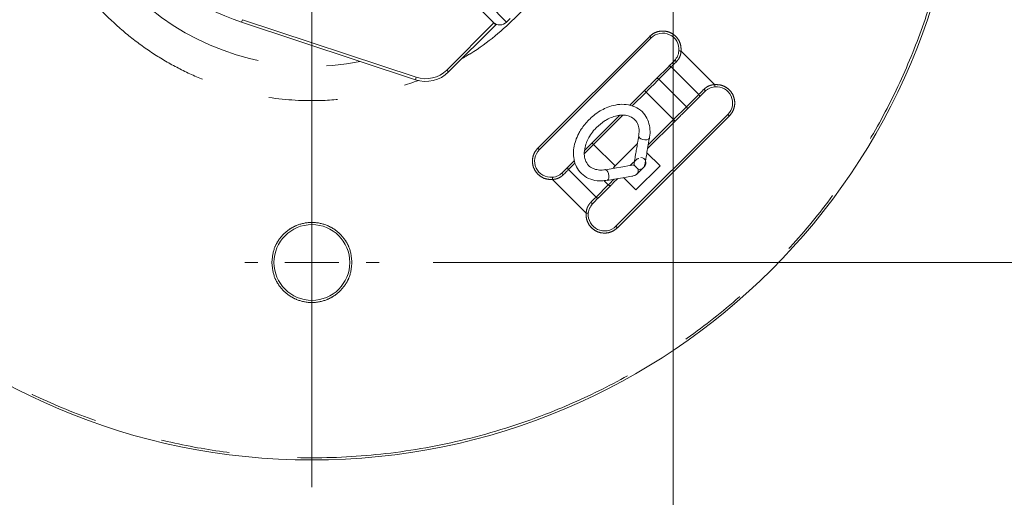
# Model space of a CAD drawing. Units: millimetres. Extents: x 71 to 372, y 116 to 163.
# Drawn here: x 88 to 106, y 126 to 135 of the extents above; entities that cross this region are included whole.
import ezdxf

# ---------------------------------------------------------------- set-up
doc = ezdxf.new("R2010")
doc.units = ezdxf.units.MM
doc.linetypes.add('PHANTOM', pattern=[12.7, 6.35, -1.27, 1.27, -1.27, 1.27, -1.27])
doc.styles.add('SLDTEXTSTYLE0', font='TXT', dxfattribs={"width": 0.7, "bigfont": 'bigfont'})
doc.dimstyles.new('SLDDIMSTYLE4', dxfattribs={"dimtxt": 2.425347, "dimasz": 3, "dimexe": 0, "dimexo": 0.0625, "dimgap": 0.606337, "dimtad": 1, "dimtoh": 1, "dimdec": 1, "dimlfac": 5, "dimrnd": 1e-09, "dimzin": 12, "dimdsep": 46, "dimtxsty": 'SLDTEXTSTYLE0', "dimblk1": 'OPEN30', "dimblk2": 'OPEN30', "dimsah": 1, "dimcen": 0.09, "dimadec": 0, "dimazin": 0, "dimtfac": 1, "dimtdec": 1, "dimtofl": 0, "dimtmove": 0, "dimatfit": 3, "dimldrblk": 'OPEN30', "dimfxl": 1, "dimtolj": 1, "dimtzin": 12, "dimarcsym": 0})

# ---------------------------------------------------------------- blocks, each defined once
blk = doc.blocks.new('_OPEN30')
at = {"color": 0, "linetype": 'ByBlock', "lineweight": -2}
for p, q in [((-1, 0.267949), (0, 0)), ((0, 0), (-1, -0.267949)), ((0, 0), (-1, 0))]:
    blk.add_line(p, q, dxfattribs=at)
blk = doc.blocks.new('*D8')
at = {"color": 7, "linetype": 'Continuous', "lineweight": 0}
for p, q in [((95.621, 146.779), (116.381, 146.779)), ((115.381, 146.779), (115.381, 130.079)), ((95.621, 130.079), (116.381, 130.079))]:
    blk.add_line(p, q, dxfattribs=at)
at = {"color": 7, "linetype": 'Continuous', "lineweight": 0, "xscale": 3, "yscale": 3}
for p, rotation in [((115.381, 146.779, -108.884), 90), ((115.381, 130.079, -108.884), 270)]:
    blk.add_blockref('_OPEN30', p, dxfattribs=dict(at, rotation=rotation))
at = {"color": 7, "linetype": 'Continuous', "lineweight": 0, "insert": (112.652, 135.996), "char_height": 2.1167, "attachment_point": 1, "rotation": 90, "style": 'SLDTEXTSTYLE0'}
blk.add_mtext('83.5', dxfattribs=at)
blk = doc.blocks.new('*D9')
at = {"color": 7, "linetype": 'Continuous', "lineweight": 0}
for p, q in [((86.711, 136.189), (86.711, 116.058)), ((100.051, 136.189), (100.051, 116.058)), ((86.711, 117.058), (100.051, 117.058))]:
    blk.add_line(p, q, dxfattribs=at)
at = {"color": 7, "linetype": 'Continuous', "lineweight": 0, "xscale": 3, "yscale": 3}
for p, rotation in [((86.711, 117.058, -108.884), 180), ((100.051, 117.058, -108.884), 360)]:
    blk.add_blockref('_OPEN30', p, dxfattribs=dict(at, rotation=rotation))
at = {"color": 7, "linetype": 'Continuous', "lineweight": 0, "insert": (91.122, 119.787), "char_height": 2.1167, "attachment_point": 1, "style": 'SLDTEXTSTYLE0'}
blk.add_mtext('66.7', dxfattribs=at)
blk = doc.blocks.new('SW_CENTERMARKSYMBOL_0')
at = {"color": 0, "linetype": 'Continuous', "lineweight": 0}
blk.add_line((0, -1), (0, -12.5), dxfattribs=at)
blk = doc.blocks.new('SW_CENTERMARKSYMBOL_4')
at = {"color": 0, "linetype": 'Continuous', "lineweight": 0}
for p, q in [((0, 1), (0, 1.24)), ((0, 0), (0, 0.5)), ((-1, 0), (-1.24, 0)), ((0, 0), (-0.5, 0)), ((0, 0), (0, -0.5)), ((0, 0), (0.5, 0)), ((1, 0), (1.24, 0)), ((0, -1), (0, -1.24))]:
    blk.add_line(p, q, dxfattribs=at)

msp = doc.modelspace()

# ---------------------------------------------------------------- linework, layer by layer
at = {"color": 7, "linetype": 'Continuous', "lineweight": 15}
for p, q in [((95.5306, 135.713), (96.7395, 134.5041)), ((95.3078, 133.5014), (92.0995, 134.5655)), ((96.9759, 134.5222), (97.0424, 134.5886)), ((95.2921, 133.4539), (92.0837, 134.518)), ((96.7395, 134.5041), (95.8699, 133.6345)), ((96.7748, 134.4687), (95.9052, 133.5991)), ((96.7395, 134.5041), (96.7748, 134.4687)), ((97.5809, 132.1636), (99.6457, 134.2283)), ((99.9626, 133.6967), (99.736, 133.4702)), ((99.5224, 133.2565), (99.25, 132.9841)), ((100.3017, 132.9045), (100.5283, 133.131)), ((99.064, 132.7981), (98.5528, 132.2869)), ((101.0599, 132.8141), (98.9951, 130.7493)), ((99.5791, 132.1818), (100.0881, 132.6908)), ((99.4156, 132.412), (99.4154, 132.4105)), ((98.9472, 131.8328), (99.3941, 132.2797)), ((99.259, 131.8717), (99.3779, 131.9905)), ((99.5663, 132.1075), (99.8085, 131.8654)), ((98.2286, 131.9627), (98.1125, 131.8466)), ((98.9472, 131.8328), (98.9592, 131.8209)), ((99.3307, 131.8756), (99.2973, 131.8779)), ((99.3616, 131.4185), (99.8085, 131.8654)), ((99.5193, 131.8491), (99.3779, 131.7077)), ((98.7985, 131.7937), (98.7975, 131.7936)), ((99.1326, 131.6474), (99.3616, 131.4185)), ((98.6782, 131.281), (98.9048, 131.5075)), ((98.8309, 131.5964), (98.8319, 131.5966))]:
    msp.add_line(p, q, dxfattribs=at)
at = {"color": 8, "linetype": 'PHANTOM', "lineweight": 0}
for p, q in [((96.9759, 134.5222), (96.6546, 134.8435)), ((92.0837, 134.518), (92.0995, 134.5655)), ((99.6174, 134.2566), (97.5526, 132.1918)), ((100.8168, 133.3648), (100.1964, 133.9852)), ((95.9052, 133.5991), (95.8699, 133.6345)), ((99.7881, 133.4656), (100.0146, 133.6922)), ((100.5237, 133.183), (100.0146, 133.6922)), ((95.2921, 133.4539), (95.3078, 133.5014)), ((100.2972, 132.9565), (99.7881, 133.4656)), ((99.2927, 132.9703), (99.5507, 133.2282)), ((100.0598, 132.7191), (99.5507, 133.2282)), ((100.5237, 133.183), (100.2972, 132.9565)), ((100.2972, 132.9565), (100.0598, 132.7191)), ((98.581, 132.2586), (99.1206, 132.7981)), ((99.0234, 130.7211), (101.0882, 132.7858)), ((100.0598, 132.7191), (99.5908, 132.2501)), ((100.0598, 132.7191), (100.0881, 132.6908)), ((98.977, 131.8626), (98.581, 132.2586)), ((98.1171, 131.7946), (98.2378, 131.9153)), ((98.1171, 131.7946), (98.6262, 131.2855)), ((97.824, 131.6128), (98.4444, 130.9923)), ((98.8527, 131.5121), (98.6262, 131.2855)), ((98.8527, 131.5121), (98.7724, 131.5924))]:
    msp.add_line(p, q, dxfattribs=at)
at = {"color": 8, "linetype": 'PHANTOM', "lineweight": 0, "flags": 128}
for points in [[(99.6457, 134.2283), (99.6451, 134.2289), (99.6435, 134.2305), (99.6409, 134.2331), (99.6374, 134.2366), (99.6331, 134.2409), (99.6282, 134.2458), (99.6229, 134.2511), (99.6174, 134.2566)], [(100.0146, 133.6922), (100.0243, 133.7018), (100.0347, 133.7122), (100.0459, 133.7235), (100.0579, 133.7354), (100.0705, 133.7481), (100.0838, 133.7614), (100.0977, 133.7753), (100.1122, 133.7897)], [(99.5507, 133.2282), (99.5858, 133.2633), (99.6204, 133.2979), (99.6539, 133.3314), (99.6858, 133.3633), (99.7156, 133.3931), (99.7429, 133.4204), (99.7671, 133.4447), (99.7881, 133.4656)], [(99.5507, 133.2282), (99.5451, 133.2337), (99.5398, 133.239), (99.5349, 133.2439), (99.5307, 133.2482), (99.5271, 133.2517), (99.5245, 133.2543), (99.5229, 133.2559), (99.5224, 133.2565)], [(100.6213, 133.2806), (100.6069, 133.2662), (100.593, 133.2523), (100.5796, 133.239), (100.567, 133.2263), (100.555, 133.2143), (100.5438, 133.2031), (100.5334, 133.1927), (100.5237, 133.183)], [(101.0599, 132.8141), (101.0604, 132.8136), (101.062, 132.8119), (101.0647, 132.8093), (101.0682, 132.8058), (101.0725, 132.8015), (101.0774, 132.7966), (101.0827, 132.7913), (101.0882, 132.7858)], [(99.4154, 132.4105), (99.4162, 132.4006), (99.4288, 132.3805), (99.4544, 132.3626), (99.4891, 132.3496), (99.5276, 132.3435), (99.5641, 132.3452), (99.593, 132.3546), (99.6099, 132.37), (99.6127, 132.3778)], [(97.5809, 132.1636), (97.5804, 132.1641), (97.5788, 132.1657), (97.5762, 132.1683), (97.5726, 132.1718), (97.5684, 132.1761), (97.5635, 132.181), (97.5582, 132.1863), (97.5526, 132.1918)], [(98.4092, 132.0867), (98.4161, 132.0936), (98.4459, 132.1235), (98.4778, 132.1554), (98.5113, 132.1889), (98.5459, 132.2235), (98.581, 132.2586)], [(98.581, 132.2586), (98.5755, 132.2641), (98.5702, 132.2694), (98.5653, 132.2743), (98.561, 132.2786), (98.5575, 132.2821), (98.5549, 132.2847), (98.5533, 132.2863), (98.5528, 132.2869)], [(98.0195, 131.697), (98.034, 131.7115), (98.0479, 131.7254), (98.0612, 131.7387), (98.0738, 131.7514), (98.0858, 131.7633), (98.097, 131.7745), (98.1075, 131.785), (98.1171, 131.7946)], [(98.8319, 131.5966), (98.8392, 131.5993), (98.8547, 131.6163), (98.8641, 131.6452), (98.8659, 131.6818), (98.8598, 131.7203), (98.8468, 131.755), (98.8288, 131.7805), (98.8086, 131.793), (98.7985, 131.7937)], [(98.9587, 131.618), (98.955, 131.6143), (98.9252, 131.5845), (98.898, 131.5573), (98.8737, 131.533), (98.8527, 131.5121)], [(98.6262, 131.2855), (98.6166, 131.2759), (98.6061, 131.2654), (98.5949, 131.2542), (98.5829, 131.2423), (98.5703, 131.2296), (98.557, 131.2163), (98.5431, 131.2024), (98.5286, 131.1879)], [(98.9951, 130.7493), (98.9957, 130.7488), (98.9973, 130.7472), (98.9999, 130.7446), (99.0034, 130.7411), (99.0077, 130.7368), (99.0126, 130.7319), (99.0179, 130.7266), (99.0234, 130.7211)]]:
    msp.add_lwpolyline(points, dxfattribs=at)
at = {"color": 7, "linetype": 'Continuous', "lineweight": 15, "flags": 128}
for points in [[(99.2905, 131.877), (99.282, 131.8756), (99.2569, 131.8713), (99.2154, 131.8643), (99.1584, 131.8546), (99.0867, 131.8425), (99.0017, 131.8281), (98.9047, 131.8117), (98.7975, 131.7936)], [(98.8309, 131.5964), (98.9381, 131.6145), (99.0351, 131.6309), (99.1201, 131.6453), (99.1918, 131.6574), (99.2488, 131.6671), (99.2903, 131.6741), (99.3039, 131.6764)], [(99.3779, 131.7077), (99.3454, 131.686), (99.3139, 131.6786)]]:
    msp.add_lwpolyline(points, dxfattribs=at)
at = {"color": 7, "linetype": 'Continuous', "lineweight": 15}
for centre, radius in [((93.3807, 138.4285), 12), ((93.3807, 130.0785), 0.7)]:
    msp.add_circle(centre, radius, dxfattribs=at)
for centre, radius, start, end in [((93.3807, 138.4285), 4.12, 109.28549, 251.65107), ((96.8486, 134.642), 0.1748, 226.83614, 316.72537), ((99.8578, 134.0162), 0.3, 354.77637, 135), ((95.481, 134.0234), 0.55, 251.65107, 315), ((95.481, 134.0234), 0.6, 251.65107, 315), ((100.8478, 133.0262), 0.3, 315, 95.22363), ((97.7931, 131.9514), 0.3, 135, 275.22363), ((99.4486, 131.9198), 0.1, 315, 86.36), ((98.783, 130.9615), 0.3, 174.77637, 315)]:
    msp.add_arc(centre, radius, start, end, dxfattribs=at)
at = {"color": 8, "linetype": 'PHANTOM', "lineweight": 0}
for centre, radius, start, end in [((93.3807, 138.4285), 4.7227, 180.80973, 280.91533), ((99.9863, 133.668), 0.0372, 40.44557, 129.57859), ((99.7598, 133.4415), 0.0372, 40.44557, 129.57859), ((100.4996, 133.1547), 0.0372, 320.42636, 49.55376), ((100.273, 132.9282), 0.0372, 320.42667, 49.55353), ((98.1412, 131.8229), 0.0372, 140.42141, 229.55443), ((98.8811, 131.5362), 0.0372, 220.44624, 309.57364), ((98.6545, 131.3096), 0.0372, 220.44516, 309.57825)]:
    msp.add_arc(centre, radius, start, end, dxfattribs=at)
for points, knots in [([(105.3407, 138.4285), (105.3311, 138.0638), (105.312, 137.3343), (105.1531, 136.2275), (104.8937, 135.1184), (104.513, 134.004), (104.0186, 132.9175), (103.4044, 131.8664), (102.681, 130.8751), (101.8528, 129.9564), (100.9342, 129.1282), (99.9429, 128.4049), (98.8918, 127.7907), (97.6882, 127.2428), (96.3345, 126.8054), (94.8544, 126.5287), (93.502, 126.4464), (92.2865, 126.5017), (91.1797, 126.6549), (90.0706, 126.9159), (88.9562, 127.2961), (87.8696, 127.7907), (86.8185, 128.4048), (85.8272, 129.1282), (84.9086, 129.9564), (84.0804, 130.8751), (83.357, 131.8663), (82.743, 132.9175), (82.1945, 134.121), (81.7599, 135.4747), (81.4727, 136.9549), (81.4379, 137.9423), (81.4207, 138.4285)], [0, 0, 0, 0, 0.0291269, 0.0582524, 0.0891259, 0.1200021, 0.1521625, 0.1843256, 0.2170838, 0.2500173, 0.2829507, 0.3157089, 0.3478692, 0.3800324, 0.4211706, 0.4611865, 0.5, 0.5291248, 0.5582524, 0.5891259, 0.6200021, 0.6521625, 0.6843256, 0.7170838, 0.7500173, 0.7829507, 0.8157089, 0.8478693, 0.8800324, 0.9211706, 0.9611858, 1, 1, 1, 1]), ([(88.0211, 138.4285), (88.0288, 138.2107), (88.0444, 137.7682), (88.1731, 137.1049), (88.3678, 136.4983), (88.6137, 135.9589), (88.9817, 135.3286), (89.4476, 134.7551), (89.9953, 134.2611), (90.4396, 133.9369), (90.9111, 133.6614), (91.5553, 133.368), (92.3804, 133.1307), (93.2722, 133.0486), (94.0407, 133.0968), (94.7046, 133.216), (95.1333, 133.3675), (95.35, 133.4441)], [0, 0, 0, 0, 0.06265067, 0.12723505, 0.19364441, 0.24555289, 0.29747147, 0.40336586, 0.45637882, 0.50940214, 0.5613106, 0.61322916, 0.71278416, 0.80671286, 0.86935674, 0.93394796, 1, 1, 1, 1]), ([(96.1575, 133.8514), (96.2098, 133.8813), (96.5815, 134.0941), (97.054, 134.4971), (97.5464, 135.0438), (97.807, 135.3869), (97.928, 135.5994), (97.9579, 135.6518)], [0, 0, 0, 0, 0.070293, 0.4997111, 0.7146867, 0.9297042, 1, 1, 1, 1]), ([(100.1964, 133.9852), (100.1965, 134.0192), (100.1968, 134.0888), (100.1572, 134.1881), (100.0912, 134.2708), (100.0042, 134.3286), (99.9042, 134.3585), (99.7984, 134.3563), (99.6967, 134.3232), (99.6434, 134.2784), (99.6174, 134.2566)], [0, 0, 0, 0, 0.1220295, 0.2500014, 0.3779727, 0.500002, 0.6220308, 0.750001, 0.8779717, 1, 1, 1, 1]), ([(100.1122, 133.7897), (100.1238, 133.8026), (100.1465, 133.8277), (100.1727, 133.876), (100.191, 133.9289), (100.1946, 133.9664), (100.1964, 133.9852)], [0, 0, 0, 0, 0.2561366, 0.50273, 0.7496993, 1, 1, 1, 1]), ([(100.1566, 133.9889), (100.1572, 133.9888), (100.1584, 133.9887), (100.1676, 133.9879), (100.1807, 133.9867), (100.1912, 133.9857), (100.1964, 133.9852)], [0, 0, 0, 0, 0.25000049, 0.49999909, 0.74999802, 1, 1, 1, 1]), ([(100.0699, 133.804), (100.0722, 133.8055), (100.0767, 133.8083), (100.0879, 133.8064), (100.1005, 133.8002), (100.1083, 133.7932), (100.1122, 133.7897)], [0, 0, 0, 0, 0.2500021, 0.4999998, 0.7499999, 1, 1, 1, 1]), ([(100.8168, 133.3648), (100.7979, 133.363), (100.7606, 133.3595), (100.7078, 133.3415), (100.6595, 133.3151), (100.6343, 133.2923), (100.6213, 133.2806)], [0, 0, 0, 0, 0.2507175, 0.4949104, 0.741716, 1, 1, 1, 1]), ([(100.6213, 133.2806), (100.6248, 133.2767), (100.6318, 133.2689), (100.6379, 133.2563), (100.6398, 133.2451), (100.637, 133.2406), (100.6356, 133.2383)], [0, 0, 0, 0, 0.2500012, 0.5000025, 0.7499987, 1, 1, 1, 1]), ([(101.0882, 132.7858), (101.11, 132.8118), (101.1548, 132.8651), (101.1879, 132.9668), (101.19, 133.0726), (101.1602, 133.1727), (101.1024, 133.2596), (101.0197, 133.3256), (100.9204, 133.3653), (100.8508, 133.365), (100.8168, 133.3648)], [0, 0, 0, 0, 0.1220285, 0.2499999, 0.3779708, 0.4999998, 0.6220283, 0.7499998, 0.8779707, 1, 1, 1, 1]), ([(100.8168, 133.3648), (100.8173, 133.3596), (100.8182, 133.3492), (100.8194, 133.336), (100.8203, 133.3268), (100.8204, 133.3256), (100.8204, 133.325)], [0, 0, 0, 0, 0.2500009, 0.50000074, 0.74999836, 1, 1, 1, 1]), ([(97.5526, 132.1918), (97.5308, 132.1658), (97.4861, 132.1126), (97.4529, 132.0108), (97.4508, 131.905), (97.4806, 131.805), (97.5384, 131.7181), (97.6211, 131.652), (97.7205, 131.6124), (97.79, 131.6127), (97.824, 131.6128)], [0, 0, 0, 0, 0.1220289, 0.2500005, 0.3779723, 0.500002, 0.6220302, 0.7500012, 0.8779713, 1, 1, 1, 1]), ([(97.8204, 131.6527), (97.8204, 131.6521), (97.8205, 131.6509), (97.8214, 131.6417), (97.8226, 131.6285), (97.8235, 131.6181), (97.824, 131.6128)], [0, 0, 0, 0, 0.2499996, 0.5000023, 0.7500077, 1, 1, 1, 1]), ([(97.824, 131.6128), (97.8429, 131.6146), (97.8802, 131.6181), (97.9331, 131.6362), (97.9813, 131.6625), (98.0066, 131.6854), (98.0195, 131.697)], [0, 0, 0, 0, 0.2508521, 0.4950824, 0.741839, 1, 1, 1, 1]), ([(98.0195, 131.697), (98.016, 131.7009), (98.009, 131.7088), (98.0029, 131.7214), (98.001, 131.7325), (98.0038, 131.737), (98.0052, 131.7393)], [0, 0, 0, 0, 0.2499906, 0.4999921, 0.7499951, 1, 1, 1, 1]), ([(98.5286, 131.1879), (98.5179, 131.1761), (98.4969, 131.153), (98.4705, 131.1069), (98.4505, 131.053), (98.4464, 131.0127), (98.4444, 130.9923)], [0, 0, 0, 0, 0.23650239, 0.46485102, 0.73043477, 1, 1, 1, 1]), ([(98.5709, 131.1736), (98.5686, 131.1722), (98.5641, 131.1694), (98.5529, 131.1713), (98.5404, 131.1774), (98.5325, 131.1844), (98.5286, 131.1879)], [0, 0, 0, 0, 0.2500021, 0.5000016, 0.7500018, 1, 1, 1, 1]), ([(98.4444, 130.9923), (98.4443, 130.9584), (98.444, 130.8888), (98.4836, 130.7895), (98.5497, 130.7068), (98.6366, 130.649), (98.7366, 130.6192), (98.8424, 130.6214), (98.9441, 130.6545), (98.9974, 130.6992), (99.0234, 130.7211)], [0, 0, 0, 0, 0.1220295, 0.2499989, 0.3779685, 0.4999976, 0.6220277, 0.749999, 0.8779698, 1, 1, 1, 1]), ([(98.4444, 130.9923), (98.4496, 130.9919), (98.4601, 130.9909), (98.4732, 130.9898), (98.4825, 130.9889), (98.4837, 130.9888), (98.4843, 130.9888)], [0, 0, 0, 0, 0.2499944, 0.4999971, 0.7499998, 1, 1, 1, 1]), ([(94.1207, 130.0785), (94.1108, 130.1716), (94.0956, 130.3148), (94.0033, 130.4871), (93.9078, 130.6055), (93.7893, 130.7016), (93.617, 130.791), (93.3807, 130.8364), (93.1444, 130.791), (92.9721, 130.7016), (92.8536, 130.6055), (92.7581, 130.4871), (92.6658, 130.3148), (92.6506, 130.1716), (92.6407, 130.0785)], [0, 0, 0, 0, 0.1197282, 0.1841803, 0.25, 0.3158195, 0.3802715, 0.5, 0.6197285, 0.6841805, 0.75, 0.8158197, 0.8802718, 1, 1, 1, 1]), ([(92.6407, 130.0785), (92.6506, 129.9854), (92.6658, 129.8423), (92.7581, 129.6699), (92.8536, 129.5515), (92.9721, 129.4554), (93.1444, 129.366), (93.3807, 129.3207), (93.617, 129.366), (93.7893, 129.4554), (93.9078, 129.5515), (94.0033, 129.6699), (94.0956, 129.8423), (94.1108, 129.9854), (94.1207, 130.0785)], [0, 0, 0, 0, 0.11972847, 0.18418049, 0.25000012, 0.31581966, 0.38027161, 0.5, 0.61972839, 0.68418035, 0.74999987, 0.81581952, 0.88027152, 1, 1, 1, 1])]:
    msp.add_open_spline(points, degree=3, knots=knots, dxfattribs=at)
at = {"color": 7, "linetype": 'Continuous', "lineweight": 15}
for points, knots in [([(100.1566, 133.9889), (100.1539, 133.9705), (100.1488, 133.9352), (100.1292, 133.8851), (100.1028, 133.84), (100.0809, 133.8161), (100.0699, 133.804)], [0, 0, 0, 0, 0.2530162, 0.487697, 0.7423953, 1, 1, 1, 1]), ([(100.0699, 133.804), (100.049, 133.7831), (100.007, 133.7411), (99.9774, 133.7115), (99.9626, 133.6967)], [0, 0, 0, 0, 0.4999996, 1, 1, 1, 1]), ([(99.736, 133.4702), (99.7233, 133.4574), (99.6979, 133.432), (99.6448, 133.3789), (99.5855, 133.3196), (99.5432, 133.2773), (99.5224, 133.2565)], [0, 0, 0, 0, 0.25010435, 0.50005453, 0.75394345, 1, 1, 1, 1]), ([(100.6356, 133.2383), (100.6474, 133.2492), (100.6709, 133.2707), (100.7154, 133.2969), (100.7656, 133.3169), (100.8016, 133.3222), (100.8204, 133.325)], [0, 0, 0, 0, 0.2538449, 0.5027481, 0.7407045, 1, 1, 1, 1]), ([(100.5283, 133.131), (100.5431, 133.1458), (100.5727, 133.1754), (100.6146, 133.2174), (100.6356, 133.2383)], [0, 0, 0, 0, 0.5000009, 1, 1, 1, 1]), ([(99.6114, 132.378), (99.6127, 132.3831), (99.6262, 132.4366), (99.625, 132.5392), (99.6004, 132.6811), (99.5317, 132.8148), (99.4192, 132.9236), (99.2707, 132.9897), (99.1098, 133.0078), (98.9546, 132.9866), (98.8195, 132.9409), (98.6967, 132.8779), (98.5886, 132.804), (98.5232, 132.7425), (98.4936, 132.7147)], [0, 0, 0, 0, 0.00926938, 0.0974207, 0.18979953, 0.28793932, 0.39618645, 0.50463478, 0.60967658, 0.70423639, 0.78735145, 0.85532758, 0.93456729, 1, 1, 1, 1]), ([(100.0881, 132.6908), (100.1092, 132.712), (100.1515, 132.7543), (100.2111, 132.8138), (100.2637, 132.8664), (100.2892, 132.8919), (100.3017, 132.9045)], [0, 0, 0, 0, 0.2501047, 0.5000548, 0.7539445, 1, 1, 1, 1]), ([(98.4936, 132.7147), (98.4433, 132.658), (98.3726, 132.5783), (98.2966, 132.4459), (98.2466, 132.3301), (98.2126, 132.191), (98.206, 132.0484), (98.2331, 131.9065), (98.301, 131.7729), (98.4137, 131.6638), (98.5622, 131.5989), (98.7058, 131.5787), (98.7974, 131.5945), (98.8313, 131.6003)], [0, 0, 0, 0, 0.121913, 0.1714832, 0.2526559, 0.3356618, 0.4240777, 0.5167331, 0.6151674, 0.7237387, 0.8325122, 0.9378688, 1, 1, 1, 1]), ([(98.6354, 132.5736), (98.684, 132.6169), (98.7523, 132.6776), (98.864, 132.7402), (98.959, 132.7793), (99.068, 132.8024), (99.1728, 132.802), (99.2693, 132.7749), (99.3519, 132.7173), (99.4058, 132.6276), (99.429, 132.5198), (99.4172, 132.4436), (99.4121, 132.4106)], [0, 0, 0, 0, 0.1334787, 0.1873802, 0.2749739, 0.3637014, 0.4579965, 0.5587, 0.6737205, 0.8071927, 0.9167044, 1, 1, 1, 1]), ([(98.7979, 131.7958), (98.7881, 131.7935), (98.7404, 131.7824), (98.6605, 131.7869), (98.5634, 131.8123), (98.4813, 131.8705), (98.4262, 131.9597), (98.4045, 132.0785), (98.4173, 132.199), (98.4545, 132.3117), (98.5074, 132.4153), (98.5685, 132.5028), (98.6173, 132.5544), (98.6354, 132.5736)], [0, 0, 0, 0, 0.0245658, 0.1190989, 0.2200566, 0.3353678, 0.4691767, 0.5789644, 0.6918433, 0.7775213, 0.853009, 0.9454392, 1, 1, 1, 1]), ([(99.4156, 132.4119), (99.4083, 132.3691), (99.3934, 132.282), (99.3743, 132.1705), (99.3583, 132.078), (99.3463, 132.0091), (99.3382, 131.9632), (99.3332, 131.9356), (99.3315, 131.9256), (99.3298, 131.919), (99.3307, 131.9225), (99.3308, 131.9226)], [0, 0, 0, 0, 0.1536668, 0.3127228, 0.4662082, 0.6100548, 0.7398613, 0.8509586, 0.9383229, 0.9973645, 1, 1, 1, 1]), ([(99.5044, 131.8363), (99.506, 131.8377), (99.5128, 131.8436), (99.5179, 131.855), (99.5224, 131.8658), (99.525, 131.8744), (99.5259, 131.879), (99.5271, 131.8843), (99.5291, 131.8948), (99.5339, 131.9214), (99.5441, 131.9792), (99.5613, 132.078), (99.5842, 132.2116), (99.6022, 132.3161), (99.612, 132.3739), (99.6128, 132.3786)], [0, 0, 0, 0, 0.00579774, 0.02522632, 0.03359416, 0.04262814, 0.06522125, 0.1044289, 0.17344951, 0.28450063, 0.44084545, 0.62779677, 0.81744008, 0.98522879, 1, 1, 1, 1]), ([(98.5528, 132.2869), (98.5317, 132.2659), (98.4897, 132.2238), (98.4435, 132.1776), (98.4223, 132.1564), (98.418, 132.1521)], [0, 0, 0, 0, 0.4434703, 0.8866622, 1, 1, 1, 1]), ([(99.3308, 131.9226), (99.3309, 131.9231), (99.3309, 131.9238), (99.333, 131.9308), (99.3353, 131.9369), (99.3387, 131.9447), (99.3459, 131.9573), (99.3612, 131.9754), (99.386, 131.9928), (99.4074, 131.9959), (99.4171, 131.9973)], [0, 0, 0, 0, 0.1675091, 0.2311028, 0.2767173, 0.3293696, 0.4139668, 0.5718058, 0.8044657, 1, 1, 1, 1]), ([(99.4171, 131.9977), (99.4151, 131.9978), (99.4018, 131.9981), (99.3896, 131.9918), (99.3794, 131.9866)], [0, 0, 0, 0, 0.1540868, 1, 1, 1, 1]), ([(98.1125, 131.8466), (98.0977, 131.8318), (98.0681, 131.8022), (98.0262, 131.7603), (98.0052, 131.7393)], [0, 0, 0, 0, 0.499999, 1, 1, 1, 1]), ([(99.3354, 131.937), (99.332, 131.9261), (99.3257, 131.906), (99.3292, 131.8852), (99.3307, 131.8756)], [0, 0, 0, 0, 0.5370195, 1, 1, 1, 1]), ([(99.3307, 131.8756), (99.3313, 131.8751), (99.3321, 131.8745), (99.3377, 131.869), (99.3434, 131.8635), (99.3476, 131.8593), (99.3526, 131.8543), (99.3567, 131.8503), (99.3609, 131.8461), (99.365, 131.8419), (99.3704, 131.8366), (99.3798, 131.8271), (99.3962, 131.8105), (99.4033, 131.8032), (99.4041, 131.8022), (99.4043, 131.802)], [0, 0, 0, 0, 0.2394517, 0.3592687, 0.3991958, 0.4435375, 0.4617167, 0.4800802, 0.4922729, 0.5044636, 0.5217456, 0.5523482, 0.6403993, 0.9097126, 1, 1, 1, 1]), ([(99.3721, 131.7038), (99.3781, 131.7092), (99.3925, 131.7221), (99.4051, 131.7509), (99.408, 131.777), (99.4061, 131.7939), (99.4048, 131.7997), (99.4043, 131.802)], [0, 0, 0, 0, 0.2211334, 0.5298181, 0.8384945, 0.9352321, 1, 1, 1, 1]), ([(99.4043, 131.802), (99.4066, 131.8015), (99.4199, 131.7986), (99.4453, 131.7986), (99.4768, 131.8104), (99.4976, 131.8242), (99.5041, 131.8349), (99.5048, 131.8361)], [0, 0, 0, 0, 0.0630682, 0.3636158, 0.6641593, 0.9647105, 1, 1, 1, 1]), ([(98.0052, 131.7393), (97.9934, 131.7285), (97.9699, 131.707), (97.9254, 131.6807), (97.8751, 131.6607), (97.8391, 131.6554), (97.8204, 131.6527)], [0, 0, 0, 0, 0.2529895, 0.5031987, 0.7412129, 1, 1, 1, 1]), ([(98.9048, 131.5075), (98.9176, 131.5203), (98.9431, 131.5459), (98.9866, 131.5893), (99.0166, 131.6194), (99.0268, 131.6295)], [0, 0, 0, 0, 0.3988196, 0.7973938, 1, 1, 1, 1]), ([(98.5709, 131.1736), (98.5919, 131.1946), (98.6338, 131.2365), (98.6634, 131.2662), (98.6782, 131.281)], [0, 0, 0, 0, 0.4999999, 1, 1, 1, 1]), ([(98.4843, 130.9888), (98.4872, 131.0086), (98.4929, 131.0466), (98.5141, 131.0974), (98.5404, 131.1405), (98.5607, 131.1625), (98.5709, 131.1736)], [0, 0, 0, 0, 0.2728056, 0.5252934, 0.761463, 1, 1, 1, 1])]:
    msp.add_open_spline(points, degree=3, knots=knots, dxfattribs=at)

# ---------------------------------------------------------------- block references
at = {"color": 7, "linetype": 'Continuous', "lineweight": 0}
for name, p in [('SW_CENTERMARKSYMBOL_0', (93.3807, 138.4285)), ('SW_CENTERMARKSYMBOL_4', (93.3807, 130.0785))]:
    msp.add_blockref(name, p, dxfattribs=at)

# ---------------------------------------------------------------- dimensions: what is measured, and where the dimension line sits
dim = msp.add_linear_dim(base=(115.3808, 130.0785), p1=(94.6207, 146.7785), p2=(94.6207, 130.0785), angle=90, dimstyle='SLDDIMSTYLE4', dxfattribs=at)
dim.commit()
dim.dimension.update_dxf_attribs({"geometry": '*D8', "text_midpoint": (115.3808, 138.3963), "dimtype": 160})
dim = msp.add_linear_dim(base=(100.0507, 117.058), p1=(86.7107, 137.1885), p2=(100.0507, 137.1885), dimstyle='SLDDIMSTYLE4', dxfattribs=at)
dim.commit()
dim.dimension.update_dxf_attribs({"geometry": '*D9', "text_midpoint": (93.522, 117.058), "dimtype": 160})

doc.saveas('drawing.dxf')
